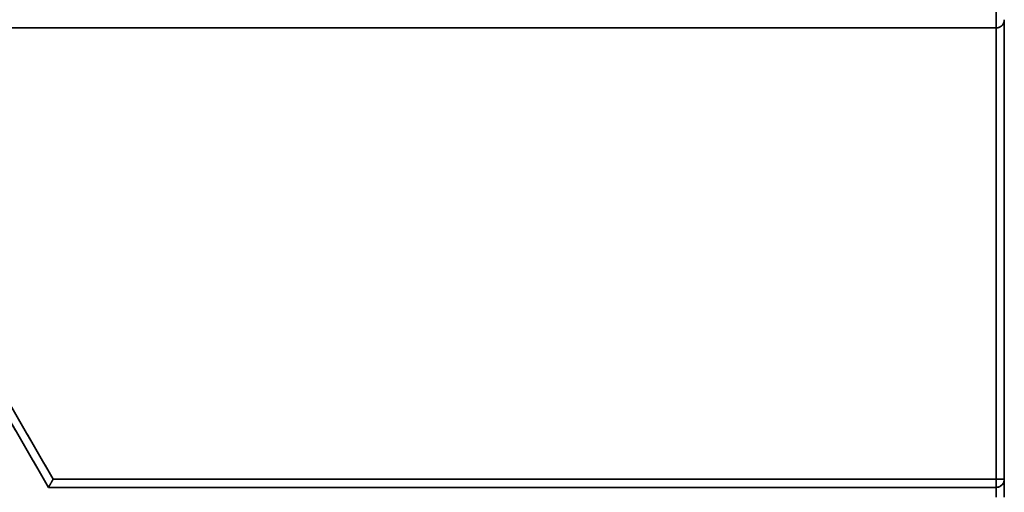
# Model space of a CAD drawing. Units: millimetres. Extents: x 35 to 1175, y 25 to 826.
# Drawn here: x 462 to 522, y 295 to 324 of the extents above; entities that cross this region are included whole.
import ezdxf

# ---------------------------------------------------------------- set-up
doc = ezdxf.new("R2010")
doc.units = ezdxf.units.MM
doc.layers.add('1', color=7, linetype='Continuous', true_color=0xffffff)

msp = doc.modelspace()

# ---------------------------------------------------------------- linework, layer by layer
at = {"layer": '1', "color": 18, "linetype": 'Continuous', "lineweight": 35}
for points, degree in [([(521.962, 323.65), (521.962, 326.65)], 1), ([(521.962, 326.65), (521.962, 325.65), (521.962, 324.65), (521.962, 323.65)], 3), ([(522.462, 296.15), (522.462, 305.477), (522.462, 314.803), (522.462, 324.13)], 3), ([(522.462, 324.13), (522.462, 296.15)], 1), ([(356.112, 323.65), (521.962, 323.65)], 1), ([(521.962, 323.65), (356.112, 323.65)], 1), ([(521.962, 323.65), (521.962, 314.483), (521.962, 305.317), (521.962, 296.15)], 3), ([(521.962, 296.15), (521.962, 323.65)], 1), ([(464.447, 296.15), (462.715, 299.15), (460.983, 302.15), (459.251, 305.15)], 3), ([(459.251, 305.15), (464.447, 296.15)], 1), ([(458.962, 304.65), (460.694, 301.65), (462.426, 298.65), (464.158, 295.65)], 3), ([(464.158, 295.65), (458.962, 304.65)], 1), ([(521.962, 296.15), (502.79, 296.15), (483.619, 296.15), (464.447, 296.15)], 3), ([(464.447, 296.15), (521.962, 296.15)], 1), ([(522.462, 296.15), (522.462, 295.05)], 1), ([(521.962, 295.65), (464.158, 295.65)], 1), ([(464.158, 295.65), (483.426, 295.65), (502.694, 295.65), (521.962, 295.65)], 3), ([(521.962, 295.05), (521.962, 295.65)], 1)]:
    msp.add_open_spline(points, degree=degree, dxfattribs=at)
for points, knots in [([(522.462, 324.15), (522.462, 324.146), (522.462, 324.139), (522.462, 324.128), (522.461, 324.117), (522.46, 324.106), (522.459, 324.095), (522.458, 324.085), (522.456, 324.074), (522.455, 324.064), (522.453, 324.054), (522.451, 324.044), (522.449, 324.034), (522.446, 324.025), (522.444, 324.015), (522.441, 324.006), (522.438, 323.997), (522.435, 323.988), (522.432, 323.979), (522.429, 323.971), (522.426, 323.962), (522.422, 323.954), (522.419, 323.946), (522.415, 323.938), (522.411, 323.93), (522.407, 323.922), (522.404, 323.915), (522.4, 323.908), (522.396, 323.901), (522.392, 323.894), (522.388, 323.887), (522.383, 323.881), (522.379, 323.874), (522.375, 323.868), (522.371, 323.862), (522.367, 323.856), (522.362, 323.85), (522.358, 323.844), (522.354, 323.839), (522.349, 323.834), (522.345, 323.829), (522.341, 323.823), (522.337, 323.819), (522.332, 323.814), (522.328, 323.809), (522.324, 323.805), (522.32, 323.801), (522.312, 323.792), (522.299, 323.78), (522.282, 323.765), (522.264, 323.751), (522.246, 323.738), (522.227, 323.726), (522.208, 323.714), (522.189, 323.704), (522.169, 323.694), (522.149, 323.686), (522.128, 323.678), (522.108, 323.671), (522.087, 323.666), (522.066, 323.661), (522.045, 323.657), (522.025, 323.654), (522.004, 323.651), (521.983, 323.65), (521.969, 323.65), (521.962, 323.65)], [0, 0, 0, 0, 0.014818, 0.029471, 0.043961, 0.058288, 0.07245, 0.086449, 0.100284, 0.113956, 0.127463, 0.140808, 0.153988, 0.167006, 0.179859, 0.192549, 0.205076, 0.21744, 0.229639, 0.241676, 0.253549, 0.265259, 0.276806, 0.28819, 0.29941, 0.310468, 0.321362, 0.332094, 0.342662, 0.353068, 0.36331, 0.37339, 0.383308, 0.393062, 0.402655, 0.412084, 0.421351, 0.430456, 0.439399, 0.44818, 0.456798, 0.465255, 0.47355, 0.481683, 0.489654, 0.497465, 0.505113, 0.512601, 0.541766, 0.570653, 0.599268, 0.627615, 0.6557, 0.683531, 0.711112, 0.73845, 0.765552, 0.792425, 0.819075, 0.845509, 0.871734, 0.897759, 0.92359, 0.949235, 0.974702, 1, 1, 1, 1]), ([(521.962, 323.65), (521.966, 323.65), (521.973, 323.65), (521.983, 323.65), (521.994, 323.651), (522.005, 323.652), (522.016, 323.653), (522.026, 323.654), (522.037, 323.656), (522.048, 323.657), (522.058, 323.659), (522.069, 323.662), (522.08, 323.664), (522.091, 323.667), (522.101, 323.67), (522.112, 323.673), (522.122, 323.676), (522.133, 323.68), (522.143, 323.684), (522.154, 323.688), (522.164, 323.693), (522.174, 323.697), (522.185, 323.702), (522.195, 323.707), (522.205, 323.713), (522.215, 323.718), (522.224, 323.724), (522.234, 323.73), (522.244, 323.737), (522.253, 323.743), (522.263, 323.75), (522.272, 323.757), (522.281, 323.765), (522.29, 323.772), (522.299, 323.78), (522.307, 323.788), (522.316, 323.796), (522.324, 323.805), (522.333, 323.814), (522.341, 323.824), (522.35, 323.834), (522.358, 323.845), (522.367, 323.856), (522.375, 323.868), (522.383, 323.881), (522.392, 323.894), (522.4, 323.908), (522.408, 323.923), (522.415, 323.938), (522.422, 323.954), (522.429, 323.971), (522.435, 323.988), (522.441, 324.006), (522.446, 324.025), (522.451, 324.044), (522.455, 324.064), (522.458, 324.085), (522.46, 324.106), (522.462, 324.128), (522.462, 324.142), (522.462, 324.15)], [0, 0, 0, 0, 0.012984, 0.026011, 0.039085, 0.052204, 0.065372, 0.078588, 0.091853, 0.10517, 0.118538, 0.131959, 0.145434, 0.158963, 0.172549, 0.186192, 0.199892, 0.213651, 0.22747, 0.241349, 0.25529, 0.269293, 0.28336, 0.297491, 0.311687, 0.325949, 0.340278, 0.354675, 0.36914, 0.383675, 0.398279, 0.412955, 0.427702, 0.442522, 0.457415, 0.472382, 0.487423, 0.502543, 0.518309, 0.534723, 0.551786, 0.569498, 0.587861, 0.606874, 0.62654, 0.646857, 0.667827, 0.689451, 0.711728, 0.734658, 0.758244, 0.782483, 0.807378, 0.832928, 0.859134, 0.885995, 0.913512, 0.941685, 0.970514, 1, 1, 1, 1]), ([(464.158, 295.65), (464.158, 295.65), (464.158, 295.65), (464.159, 295.65), (464.159, 295.651), (464.159, 295.652), (464.16, 295.653), (464.161, 295.654), (464.161, 295.656), (464.162, 295.657), (464.164, 295.659), (464.165, 295.662), (464.166, 295.664), (464.168, 295.667), (464.17, 295.67), (464.171, 295.673), (464.173, 295.676), (464.175, 295.68), (464.178, 295.684), (464.18, 295.688), (464.183, 295.693), (464.185, 295.697), (464.188, 295.702), (464.191, 295.707), (464.194, 295.713), (464.198, 295.719), (464.201, 295.724), (464.205, 295.731), (464.208, 295.737), (464.212, 295.743), (464.216, 295.75), (464.22, 295.757), (464.225, 295.765), (464.229, 295.772), (464.233, 295.78), (464.238, 295.788), (464.243, 295.796), (464.248, 295.805), (464.253, 295.814), (464.258, 295.824), (464.264, 295.834), (464.27, 295.845), (464.277, 295.856), (464.284, 295.869), (464.291, 295.881), (464.299, 295.895), (464.307, 295.909), (464.315, 295.923), (464.324, 295.939), (464.333, 295.955), (464.343, 295.972), (464.353, 295.989), (464.363, 296.007), (464.374, 296.025), (464.386, 296.045), (464.397, 296.065), (464.409, 296.085), (464.422, 296.106), (464.434, 296.128), (464.443, 296.142), (464.447, 296.15)], [0, 0, 0, 0, 0.012538, 0.025119, 0.037747, 0.050422, 0.063147, 0.075925, 0.088756, 0.101643, 0.114588, 0.127593, 0.140659, 0.153789, 0.166984, 0.180247, 0.193578, 0.206981, 0.220456, 0.234004, 0.247629, 0.261331, 0.275113, 0.288975, 0.302919, 0.316947, 0.331061, 0.345261, 0.359549, 0.373927, 0.388396, 0.402958, 0.417613, 0.432363, 0.44721, 0.462155, 0.477198, 0.492349, 0.508181, 0.524696, 0.541895, 0.559781, 0.578353, 0.597614, 0.617565, 0.638205, 0.659537, 0.68156, 0.704276, 0.727686, 0.751788, 0.776585, 0.802077, 0.828263, 0.855146, 0.882724, 0.910998, 0.939968, 0.969636, 1, 1, 1, 1]), ([(464.447, 296.15), (464.445, 296.146), (464.441, 296.139), (464.434, 296.128), (464.428, 296.117), (464.422, 296.106), (464.416, 296.095), (464.41, 296.085), (464.404, 296.074), (464.398, 296.064), (464.392, 296.054), (464.386, 296.044), (464.381, 296.034), (464.375, 296.025), (464.37, 296.015), (464.365, 296.006), (464.36, 295.997), (464.354, 295.988), (464.349, 295.979), (464.345, 295.971), (464.34, 295.962), (464.335, 295.954), (464.33, 295.946), (464.326, 295.938), (464.321, 295.93), (464.317, 295.922), (464.313, 295.915), (464.308, 295.908), (464.304, 295.901), (464.3, 295.894), (464.296, 295.887), (464.292, 295.881), (464.289, 295.874), (464.285, 295.868), (464.281, 295.862), (464.278, 295.856), (464.274, 295.85), (464.271, 295.844), (464.268, 295.839), (464.265, 295.834), (464.262, 295.829), (464.259, 295.823), (464.256, 295.819), (464.253, 295.814), (464.25, 295.809), (464.248, 295.805), (464.245, 295.801), (464.241, 295.792), (464.234, 295.78), (464.225, 295.765), (464.217, 295.751), (464.209, 295.738), (464.202, 295.726), (464.196, 295.714), (464.19, 295.704), (464.184, 295.694), (464.179, 295.686), (464.175, 295.678), (464.171, 295.671), (464.168, 295.666), (464.165, 295.661), (464.162, 295.657), (464.161, 295.654), (464.159, 295.651), (464.158, 295.65), (464.158, 295.65), (464.158, 295.65)], [0, 0, 0, 0, 0.015262, 0.03035, 0.045265, 0.060005, 0.074572, 0.088964, 0.103183, 0.117228, 0.1311, 0.144798, 0.158322, 0.171673, 0.18485, 0.197853, 0.210684, 0.22334, 0.235824, 0.248134, 0.260271, 0.272235, 0.284026, 0.295644, 0.307089, 0.318361, 0.32946, 0.340387, 0.351141, 0.361722, 0.372131, 0.382368, 0.392432, 0.402325, 0.412045, 0.421594, 0.430971, 0.440176, 0.449209, 0.458072, 0.466763, 0.475283, 0.483633, 0.491812, 0.49982, 0.507659, 0.515327, 0.522826, 0.551974, 0.580754, 0.609175, 0.637247, 0.66498, 0.692385, 0.719472, 0.746253, 0.77274, 0.798944, 0.824879, 0.850557, 0.875991, 0.901195, 0.926184, 0.950971, 0.975571, 1, 1, 1, 1]), ([(522.462, 296.15), (522.462, 296.117), (522.459, 296.084), (522.446, 296.02), (522.437, 295.989), (522.412, 295.928), (522.396, 295.899), (522.36, 295.845), (522.339, 295.819), (522.293, 295.773), (522.267, 295.752), (522.213, 295.716), (522.184, 295.7), (522.123, 295.675), (522.092, 295.666), (522.028, 295.653), (521.995, 295.65), (521.962, 295.65)], [0, 0, 0, 0, 0.125, 0.125, 0.25, 0.25, 0.375, 0.375, 0.5, 0.5, 0.625, 0.625, 0.75, 0.75, 0.875, 0.875, 1, 1, 1, 1]), ([(521.962, 296.15), (521.995, 296.15), (522.028, 296.15), (522.092, 296.15), (522.123, 296.15), (522.184, 296.15), (522.213, 296.15), (522.267, 296.15), (522.293, 296.15), (522.339, 296.15), (522.36, 296.15), (522.396, 296.15), (522.412, 296.15), (522.437, 296.15), (522.446, 296.15), (522.459, 296.15), (522.462, 296.15), (522.462, 296.15)], [0, 0, 0, 0, 0.125126, 0.125126, 0.250251, 0.250251, 0.375377, 0.375377, 0.500503, 0.500503, 0.625628, 0.625628, 0.750754, 0.750754, 0.87588, 0.87588, 1, 1, 1, 1]), ([(521.962, 295.65), (521.966, 295.65), (521.973, 295.65), (521.983, 295.65), (521.994, 295.651), (522.004, 295.652), (522.015, 295.653), (522.025, 295.654), (522.036, 295.655), (522.046, 295.657), (522.056, 295.659), (522.067, 295.661), (522.077, 295.663), (522.087, 295.666), (522.097, 295.668), (522.108, 295.671), (522.118, 295.675), (522.128, 295.678), (522.138, 295.682), (522.148, 295.686), (522.159, 295.69), (522.169, 295.695), (522.179, 295.699), (522.189, 295.704), (522.199, 295.71), (522.209, 295.715), (522.219, 295.721), (522.229, 295.727), (522.239, 295.734), (522.249, 295.74), (522.259, 295.747), (522.268, 295.755), (522.278, 295.762), (522.288, 295.77), (522.297, 295.779), (522.307, 295.787), (522.315, 295.796), (522.324, 295.804), (522.332, 295.813), (522.34, 295.822), (522.348, 295.832), (522.356, 295.842), (522.365, 295.853), (522.373, 295.865), (522.381, 295.877), (522.389, 295.89), (522.398, 295.904), (522.405, 295.918), (522.413, 295.934), (522.42, 295.95), (522.427, 295.966), (522.434, 295.984), (522.44, 296.002), (522.445, 296.021), (522.45, 296.041), (522.454, 296.062), (522.458, 296.083), (522.46, 296.105), (522.462, 296.127), (522.462, 296.142), (522.462, 296.15)], [0, 0, 0, 0, 0.013538, 0.027014, 0.040439, 0.053824, 0.06718, 0.080519, 0.09385, 0.107185, 0.120534, 0.133908, 0.147316, 0.160768, 0.174273, 0.187841, 0.201482, 0.215202, 0.229011, 0.242916, 0.256925, 0.271046, 0.285285, 0.299648, 0.314141, 0.328771, 0.343543, 0.358462, 0.373532, 0.388758, 0.404144, 0.419694, 0.43541, 0.451296, 0.467355, 0.483588, 0.499998, 0.514226, 0.529096, 0.54462, 0.560806, 0.577663, 0.595197, 0.613415, 0.632324, 0.651928, 0.672233, 0.69324, 0.714954, 0.737375, 0.760505, 0.784342, 0.808884, 0.834129, 0.860073, 0.886708, 0.914029, 0.942025, 0.970686, 1, 1, 1, 1]), ([(521.962, 296.15), (521.962, 296.117), (521.962, 296.084), (521.962, 296.02), (521.962, 295.989), (521.962, 295.928), (521.962, 295.899), (521.962, 295.845), (521.962, 295.819), (521.962, 295.773), (521.962, 295.752), (521.962, 295.716), (521.962, 295.7), (521.962, 295.675), (521.962, 295.666), (521.962, 295.653), (521.962, 295.65), (521.962, 295.65)], [0, 0, 0, 0, 0.125126, 0.125126, 0.250251, 0.250251, 0.375377, 0.375377, 0.500503, 0.500503, 0.625628, 0.625628, 0.750754, 0.750754, 0.87588, 0.87588, 1, 1, 1, 1]), ([(522.462, 296.15), (522.462, 296.15), (522.462, 296.15), (522.462, 296.15), (522.461, 296.15), (522.46, 296.15), (522.459, 296.15), (522.458, 296.15), (522.456, 296.149), (522.454, 296.149), (522.452, 296.149), (522.45, 296.149), (522.448, 296.149), (522.445, 296.149), (522.443, 296.149), (522.44, 296.149), (522.437, 296.149), (522.434, 296.148), (522.431, 296.148), (522.427, 296.148), (522.424, 296.148), (522.42, 296.148), (522.417, 296.148), (522.413, 296.148), (522.409, 296.148), (522.405, 296.148), (522.401, 296.148), (522.397, 296.148), (522.393, 296.148), (522.389, 296.148), (522.385, 296.149), (522.381, 296.149), (522.377, 296.149), (522.373, 296.149), (522.369, 296.149), (522.365, 296.149), (522.36, 296.149), (522.356, 296.149), (522.352, 296.149), (522.348, 296.149), (522.344, 296.15), (522.34, 296.15), (522.336, 296.15), (522.332, 296.15), (522.328, 296.15), (522.324, 296.15), (522.32, 296.15), (522.311, 296.15), (522.297, 296.15), (522.277, 296.15), (522.257, 296.15), (522.237, 296.15), (522.216, 296.15), (522.196, 296.15), (522.175, 296.15), (522.154, 296.15), (522.133, 296.15), (522.112, 296.15), (522.091, 296.15), (522.07, 296.15), (522.048, 296.15), (522.027, 296.15), (522.006, 296.15), (521.984, 296.15), (521.969, 296.15), (521.962, 296.15)], [0, 0, 0, 0, 0.014729, 0.029297, 0.043703, 0.057944, 0.072019, 0.085927, 0.099666, 0.113236, 0.126635, 0.139862, 0.152916, 0.165797, 0.178503, 0.191035, 0.203392, 0.215573, 0.227578, 0.239407, 0.251059, 0.262534, 0.273833, 0.284956, 0.295901, 0.306671, 0.317264, 0.327682, 0.337924, 0.347991, 0.357883, 0.367602, 0.377146, 0.386518, 0.395718, 0.404746, 0.413603, 0.422291, 0.430809, 0.439159, 0.447342, 0.455359, 0.46321, 0.470898, 0.478422, 0.485785, 0.492987, 0.500029, 0.533605, 0.566444, 0.598566, 0.63, 0.66078, 0.690946, 0.720544, 0.749628, 0.778258, 0.806498, 0.834421, 0.862106, 0.889634, 0.917095, 0.944579, 0.972182, 1, 1, 1, 1]), ([(521.962, 295.65), (521.962, 295.65), (521.962, 295.653), (521.962, 295.666), (521.962, 295.675), (521.962, 295.7), (521.962, 295.716), (521.962, 295.752), (521.962, 295.773), (521.962, 295.819), (521.962, 295.845), (521.962, 295.899), (521.962, 295.928), (521.962, 295.989), (521.962, 296.02), (521.962, 296.084), (521.962, 296.117), (521.962, 296.15)], [0, 0, 0, 0, 0.125, 0.125, 0.25, 0.25, 0.375, 0.375, 0.5, 0.5, 0.625, 0.625, 0.75, 0.75, 0.875, 0.875, 1, 1, 1, 1])]:
    msp.add_open_spline(points, degree=3, knots=knots, dxfattribs=at)

doc.saveas('drawing.dxf')
